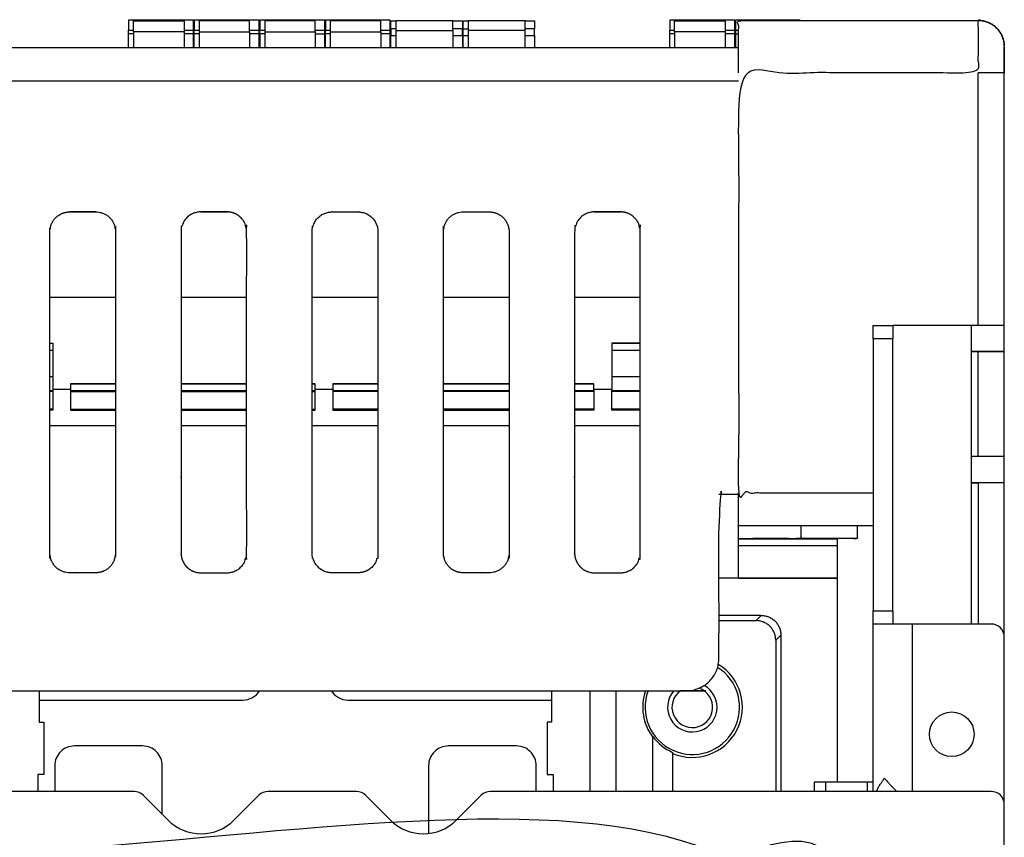
# Model space of a CAD drawing. Units: millimetres. Extents: x -708 to 1199, y -707 to 707.
# Drawn here: x 1049 to 1199, y 95 to 219 of the extents above; entities that cross this region are included whole.
import ezdxf

# ---------------------------------------------------------------- set-up
doc = ezdxf.new("R2010")
doc.units = ezdxf.units.MM

msp = doc.modelspace()

# ---------------------------------------------------------------- linework, layer by layer
for p, q in [((1093.61, 219.17), (1085.91, 219.17)), ((1125.61, 219.17), (1116.91, 219.17)), ((1075.06, 217.19), (1075.06, 217.75)), ((1085.06, 217.19), (1085.06, 217.75)), ((1085.16, 217.19), (1085.16, 217.75)), ((1093.61, 217.75), (1095.06, 217.75)), ((1105.06, 217.19), (1105.06, 217.75)), ((1105.16, 217.95), (1105.16, 216.95)), ((1105.91, 217.69), (1105.91, 215.05)), ((1114.61, 217.69), (1114.61, 215.05)), ((1116.16, 217.95), (1116.91, 217.95)), ((1125.61, 217.69), (1116.91, 217.69)), ((1157.56, 217.19), (1157.56, 217.75)), ((1157.66, 217.75), (1158.16, 217.75)), ((1065.16, 215.05), (1065.16, 217.19)), ((1073.61, 217.52), (1073.61, 215.05)), ((1075.16, 215.05), (1075.16, 217.19)), ((1075.91, 217.52), (1075.91, 215.05)), ((1085.91, 217.52), (1085.91, 215.05)), ((1093.61, 217.19), (1095.06, 217.19)), ((1095.16, 215.05), (1095.16, 217.19)), ((1095.91, 217.52), (1095.91, 215.05)), ((1116.06, 216.95), (1116.06, 215.05)), ((1116.16, 216.95), (1116.91, 216.95)), ((1127.06, 216.95), (1127.06, 215.05)), ((1147.66, 215.05), (1147.66, 217.19)), ((1156.11, 217.52), (1156.11, 215.05)), ((1157.66, 217.19), (1158.16, 217.19)), ((1158.16, 216.22), (1158.16, 216.25)), ((1158.16, 215.05), (798.16, 215.05)), ((1198.66, 99.72), (1198.66, 215.25)), ((1198.66, 215.24), (1198.66, 211.25)), ((1194.66, 172.76), (1194.66, 211.25)), ((798.16, 210.05), (1158.16, 210.05)), ((1096.16, 190.05), (1100.16, 190.05)), ((1063.16, 177.02), (1053.16, 177.02)), ((1063.16, 177.02), (1053.16, 177.02)), ((1083.16, 177.02), (1073.16, 177.02)), ((1083.16, 177.02), (1073.16, 177.02)), ((1103.16, 177.02), (1093.16, 177.02)), ((1103.16, 177.02), (1093.16, 177.02)), ((1123.16, 177.02), (1113.16, 177.02)), ((1123.16, 177.02), (1113.16, 177.02)), ((1143.16, 177.02), (1133.16, 177.02)), ((1143.16, 177.02), (1133.16, 177.02)), ((1053.16, 170.07), (1053.61, 170.07)), ((1138.81, 170.07), (1143.16, 170.07)), ((1181.66, 129.24), (1181.66, 170.72)), ((1053.16, 168.97), (1053.61, 168.97)), ((1138.81, 168.97), (1143.16, 168.97)), ((1053.16, 164.97), (1053.61, 164.97)), ((1056.31, 163.87), (1063.16, 163.87)), ((1073.16, 163.87), (1083.16, 163.87)), ((1083.16, 163.87), (1073.16, 163.87)), ((1093.16, 163.87), (1093.61, 163.87)), ((1096.31, 163.87), (1103.16, 163.87)), ((1113.16, 163.87), (1123.16, 163.87)), ((1123.16, 163.87), (1113.16, 163.87)), ((1133.16, 163.87), (1136.11, 163.87)), ((1138.81, 164.97), (1143.16, 164.97)), ((1053.16, 162.85), (1053.61, 162.85)), ((1053.61, 162.68), (1053.16, 162.68)), ((1056.31, 162.97), (1053.61, 162.97)), ((1056.31, 162.85), (1063.16, 162.85)), ((1056.31, 162.68), (1063.16, 162.68)), ((1073.16, 162.85), (1083.16, 162.85)), ((1073.16, 162.68), (1083.16, 162.68)), ((1093.16, 162.85), (1093.61, 162.85)), ((1093.16, 162.68), (1093.61, 162.68)), ((1096.31, 162.85), (1103.16, 162.85)), ((1103.16, 162.68), (1096.31, 162.68)), ((1113.16, 162.85), (1123.16, 162.85)), ((1123.16, 162.68), (1113.16, 162.68)), ((1133.16, 162.85), (1136.11, 162.85)), ((1136.11, 162.68), (1133.16, 162.68)), ((1138.81, 162.85), (1143.16, 162.85)), ((1143.16, 162.68), (1138.81, 162.68)), ((1053.61, 159.97), (1053.16, 159.97)), ((1056.31, 159.97), (1063.16, 159.97)), ((1073.16, 159.97), (1083.16, 159.97)), ((1073.16, 159.82), (1083.16, 159.82)), ((1093.16, 159.97), (1093.61, 159.97)), ((1103.16, 159.97), (1096.31, 159.97)), ((1123.16, 159.97), (1113.16, 159.97)), ((1113.16, 159.82), (1123.16, 159.82)), ((1136.11, 159.97), (1133.16, 159.97)), ((1143.16, 159.97), (1138.81, 159.97)), ((1063.16, 157.47), (1053.16, 157.47)), ((1063.16, 157.47), (1053.16, 157.47)), ((1083.16, 157.47), (1073.16, 157.47)), ((1083.16, 157.47), (1073.16, 157.47)), ((1103.16, 157.47), (1093.16, 157.47)), ((1103.16, 157.47), (1093.16, 157.47)), ((1123.16, 157.47), (1113.16, 157.47)), ((1123.16, 157.47), (1113.16, 157.47)), ((1143.16, 157.47), (1133.16, 157.47)), ((1143.16, 157.47), (1133.16, 157.47)), ((1197.66, 148.76), (1197.66, 148.75)), ((1158.16, 142.25), (1158.16, 147.25)), ((1155.16, 147.05), (1158.16, 147.05)), ((1158.16, 145.25), (1158.16, 145.27)), ((1176.24, 140.25), (1167.66, 140.25)), ((1167.66, 140.23), (1173.16, 140.23)), ((1173.16, 140.23), (1167.66, 140.23)), ((1158.16, 139.23), (1173.16, 139.23)), ((1173.16, 134.22), (1155.16, 134.22)), ((1158.16, 134.23), (1173.16, 134.23)), ((1155.16, 127.76), (1160.82, 127.76)), ((1178.66, 101.72), (1178.66, 127.24)), ((1184.66, 101.72), (1184.66, 127.24)), ((1163.82, 124.76), (1163.82, 101.72)), ((1164.6, 125.55), (1164.6, 101.72)), ((806.16, 117.05), (1150.16, 117.05)), ((1135.5, 117.05), (1135.5, 101.72)), ((1139.5, 101.72), (1139.5, 117.05)), ((1178.66, 103.12), (1177.79, 103.12))]:
    msp.add_line(p, q)
for points in [[(1073.61, 217.75), (1075.06, 217.75), (1075.06, 219.27), (1065.16, 219.27), (1065.16, 217.75), (1065.91, 217.75)], [(1083.61, 217.75), (1085.06, 217.75), (1085.06, 219.27), (1075.16, 219.27), (1075.16, 217.75), (1075.91, 217.75)], [(1095.06, 215.05), (1095.06, 219.27), (1085.16, 219.27), (1085.16, 217.75), (1085.91, 217.75)], [(1103.61, 217.75), (1105.06, 217.75), (1105.06, 219.27), (1095.16, 219.27), (1095.16, 217.75), (1095.91, 217.75)], [(1156.11, 217.75), (1157.56, 217.75), (1157.56, 219.27), (1147.66, 219.27), (1147.66, 217.75), (1148.41, 217.75)], [(1167.56, 219.25), (1167.56, 219.27), (1157.66, 219.27), (1157.66, 217.75), (1157.66, 217.19), (1157.66, 215.05)], [(1065.91, 217.19), (1065.16, 217.19), (1065.16, 217.75)], [(1075.91, 217.19), (1075.16, 217.19), (1075.16, 217.75)], [(1095.91, 217.19), (1095.16, 217.19), (1095.16, 217.75)], [(1114.61, 216.95), (1116.06, 216.95), (1116.06, 217.95), (1114.61, 217.95)], [(1125.61, 216.95), (1127.06, 216.95), (1127.06, 217.95), (1125.61, 217.95)], [(1148.41, 217.19), (1147.66, 217.19), (1147.66, 217.75)], [(1075.06, 215.05), (1075.06, 217.19), (1073.61, 217.19)], [(1085.06, 215.05), (1085.06, 217.19), (1083.61, 217.19)], [(1085.91, 217.19), (1085.16, 217.19), (1085.16, 215.05)], [(1105.06, 215.05), (1105.06, 217.19), (1103.61, 217.19)], [(1157.56, 215.05), (1157.56, 217.19), (1156.11, 217.19)], [(1178.66, 170.72), (1178.66, 172.72), (1181.66, 172.72)], [(1143.16, 170.07), (1138.81, 170.07), (1138.81, 162.97)], [(1194.66, 152.76), (1194.66, 168.75), (1193.66, 168.75)], [(1136.11, 162.97), (1136.11, 163.87), (1133.16, 163.87)], [(1093.16, 159.82), (1093.61, 159.82), (1093.61, 162.97)], [(1143.16, 159.82), (1138.81, 159.82), (1138.81, 162.97), (1136.11, 162.97), (1136.11, 159.82), (1133.16, 159.82)], [(1173.16, 134.22), (1158.16, 134.22), (1158.16, 134.23), (1158.16, 139.23), (1158.16, 142.25), (1178.66, 142.25)], [(1158.16, 142.25), (1158.16, 142.25), (1178.66, 142.25)], [(1129.65, 117.05), (1129.65, 112.3), (1128.95, 112.3), (1128.95, 104.3), (1129.9, 104.3), (1129.9, 101.72)], [(1177.79, 101.72), (1177.79, 103.12), (1171.42, 103.12), (1171.42, 101.72)]]:
    msp.add_lwpolyline(points)
at = {"extrusion": (0, 0, -1)}
for points in [[(-1065.91, 217.52), (-1065.91, 219.17), (-1073.61, 219.17), (-1073.61, 217.52), (-1065.91, 217.52), (-1065.91, 215.05)], [(-1083.61, 217.52), (-1083.61, 219.17), (-1075.91, 219.17), (-1075.91, 217.52), (-1083.61, 217.52), (-1083.61, 215.05)], [(-1093.61, 217.52), (-1093.61, 219.17), (-1085.91, 219.17), (-1085.91, 217.52), (-1093.61, 217.52), (-1093.61, 215.05)], [(-1103.61, 217.52), (-1103.61, 219.17), (-1095.91, 219.17), (-1095.91, 217.52), (-1103.61, 217.52), (-1103.61, 215.05)], [(-1105.91, 217.95), (-1105.16, 217.95), (-1105.16, 219.17), (-1105.91, 219.17)], [(-1114.61, 219.17), (-1116.06, 219.17), (-1116.06, 217.95)], [(-1116.16, 215.05), (-1116.16, 216.95), (-1116.16, 217.95), (-1116.16, 219.17), (-1116.91, 219.17)], [(-1125.61, 215.05), (-1125.61, 217.69), (-1125.61, 219.17), (-1116.91, 219.17), (-1116.91, 217.69), (-1116.91, 215.05)], [(-1125.61, 219.17), (-1127.06, 219.17), (-1127.06, 217.95)], [(-1148.41, 217.52), (-1148.41, 219.17), (-1156.11, 219.17), (-1156.11, 217.52), (-1148.41, 217.52), (-1148.41, 215.05)], [(-1105.16, 215.05), (-1105.16, 216.95), (-1105.91, 216.95)], [(-1060.16, 190.05), (-1060.16, 190.05), (-1056.16, 190.05), (-1056.16, 190.05)], [(-1116.16, 190.05), (-1116.16, 190.05), (-1120.16, 190.05), (-1120.16, 190.05)], [(-1193.66, 127.24), (-1193.66, 172.76), (-1181.66, 172.76), (-1181.66, 172.19), (-1181.66, 170.72), (-1178.66, 170.72), (-1178.66, 129.24), (-1181.66, 129.24), (-1181.66, 127.24)], [(-1053.16, 170.07), (-1053.61, 170.07), (-1053.61, 162.97), (-1053.61, 159.82), (-1053.16, 159.82)], [(-1063.16, 163.87), (-1056.31, 163.87), (-1056.31, 162.97), (-1056.31, 159.82), (-1063.16, 159.82)], [(-1103.16, 163.87), (-1096.31, 163.87), (-1096.31, 162.97), (-1093.61, 162.97), (-1093.61, 163.87), (-1093.16, 163.87)], [(-1096.31, 162.97), (-1096.31, 159.82), (-1103.16, 159.82)], [(-1193.66, 148.75), (-1194.66, 148.75), (-1194.66, 127.24)], [(-1051.55, 117.05), (-1051.55, 112.3), (-1052.25, 112.3), (-1052.25, 104.3), (-1051.3, 104.3), (-1051.3, 101.72)], [(-1171.42, 103.12), (-1169.66, 103.12), (-1169.66, 101.72)]]:
    msp.add_lwpolyline(points, dxfattribs=at)
msp.add_lwpolyline([(-1114.61, 219.17), (-1105.91, 219.17), (-1105.91, 217.69), (-1114.61, 217.69)], close=True, dxfattribs=at)
for points in [[(1198.66, 125.24, 0.414214), (1196.66, 127.24), (1178.66, 127.24), (1178.66, 129.24)], [(1051.55, 115.65), (1082.6, 115.65, 0.258321), (1085.14, 117.05)], [(1096.06, 117.05, 0.258321), (1098.6, 115.65), (1129.65, 115.65)], [(1145.1, 101.72), (1145.1, 109.95), (1145.1, 110.07, 0.13003), (1148.1, 107.68), (1148.1, 107.52), (1148.1, 101.72)], [(1070.3, 98.23), (1070.3, 105.65, 0.414214), (1067.3, 108.65), (1056.9, 108.65, 0.414214), (1053.9, 105.65), (1053.9, 101.72)], [(1127.3, 101.72), (1127.3, 105.65, 0.414214), (1124.3, 108.65), (1113.9, 108.65, 0.414214), (1110.9, 105.65), (1110.9, 95.26)], [(1198.66, -210.28), (1198.66, 99.72, 0.414214), (1196.66, 101.72), (1120.34, 101.72, 0.198912), (1118.93, 101.13), (1115.06, 97.27, -0.414214), (1105.16, 97.27), (1101.3, 101.13, 0.198912), (1099.89, 101.72), (1086.44, 101.72, 0.198912), (1085.03, 101.13), (1081.16, 97.27, -0.414214), (1071.26, 97.27), (1067.4, 101.13, 0.198912), (1065.99, 101.72), (1005.34, 101.72, 0.198912)]]:
    msp.add_lwpolyline(points, format="xyb")
msp.add_circle((1190.66, 110.44), 3.4)
for radius, start, end in [(7.2, 159.6224, 57.6354), (7.64, 246.8676, 58.7227), (3.77, 138.3778, 61.603), (3.1, 126.0168, 70.2746), (7.56, 160.6268, 217.4505)]:
    msp.add_arc((1151.1, 114.55), radius, start, end)
for centre, major_axis, start_param, end_param in [((1194.66, 211.25), (-4, 0), 3.141593, 4.712389), ((1193.66, 172.76), (-5, 0), 3.141593, 4.712389), ((1193.66, 168.76), (-5, 0), 3.141593, 4.712389), ((1194.66, 168.75), (-4, 0), 3.141593, 4.712389), ((1193.66, 152.76), (-5, 0), 3.141593, 4.712389), ((1193.66, 148.76), (5, 0), 0, 1.570796), ((1194.66, 148.75), (-4, 0), 3.141593, 4.712389), ((1167.66, 140.23), (-9.5, 0), 0, 1.570796)]:
    msp.add_ellipse(centre, major_axis=major_axis, ratio=0.000168, start_param=start_param, end_param=end_param)
for centre in [(1167.66, 140.24), (1167.66, 140.23)]:
    msp.add_ellipse(centre, major_axis=(5.5, 0), ratio=0.000168)
for points, weights, knots in [([(1158.16, 211.25), (1158.16, 213.92), (1158.16, 216.59), (1158.16, 219.25), (1170.33, 219.25), (1182.5, 219.25), (1194.66, 219.25), (1197.01, 219.25), (1198.66, 217.6), (1198.66, 215.25), (1198.66, 217.6), (1197.01, 219.25), (1194.66, 219.25), (1194.66, 216.59), (1194.66, 213.92), (1194.66, 211.25), (1182.5, 211.25), (1170.33, 211.25), (1158.16, 211.25), (1158.16, 189.92), (1158.16, 168.59), (1158.16, 147.25), (1165, 147.25), (1171.83, 147.25), (1178.66, 147.25)], [1, 1, 1, 1, 1, 1, 1, 0.804737854125, 0.804737854125, 1, 0.804737854124, 0.804737854124, 1, 1, 1, 1, 1, 1, 1, 1, 1, 1, 1, 1, 1], [0, 0, 0, 0, 1, 1, 1, 2, 2, 2, 3.570796, 3.570796, 3.570796, 5.141593, 5.141593, 5.141593, 6.141593, 6.141593, 6.141593, 7.141593, 7.141593, 7.141593, 8.141593, 8.141593, 8.141593, 9.141593, 9.141593, 9.141593, 9.141593]), ([(1060.16, 135.05), (1061.92, 135.05), (1063.16, 136.3), (1063.16, 138.05), (1063.16, 154.39), (1063.16, 170.72), (1063.16, 187.05), (1063.16, 188.81), (1061.92, 190.05), (1060.16, 190.05), (1058.83, 190.05), (1057.5, 190.05), (1056.16, 190.05), (1054.41, 190.05), (1053.16, 188.81), (1053.16, 187.05), (1053.16, 170.72), (1053.16, 154.39), (1053.16, 138.05), (1053.16, 136.3), (1054.41, 135.05), (1056.16, 135.05), (1057.5, 135.05), (1058.83, 135.05), (1060.16, 135.05)], [1, 0.804737854124, 0.804737854124, 1, 1, 1, 1, 0.804737854124, 0.804737854124, 1, 1, 1, 1, 0.804737854124, 0.804737854124, 1, 1, 1, 1, 0.804737854124, 0.804737854124, 1, 1, 1, 1], [0, 0, 0, 0, 1.570796, 1.570796, 1.570796, 2.570796, 2.570796, 2.570796, 4.141593, 4.141593, 4.141593, 5.141593, 5.141593, 5.141593, 6.712389, 6.712389, 6.712389, 7.712389, 7.712389, 7.712389, 9.283185, 9.283185, 9.283185, 10.283185, 10.283185, 10.283185, 10.283185]), ([(1076.16, 190.05), (1076.16, 190.05), (1076.16, 190.05), (1076.16, 190.05), (1077.5, 190.05), (1078.83, 190.05), (1080.16, 190.05), (1080.16, 190.05), (1080.16, 190.05), (1080.16, 190.05), (1078.83, 190.05), (1077.5, 190.05), (1076.16, 190.05), (1074.41, 190.05), (1073.16, 188.81), (1073.16, 187.05), (1073.16, 170.72), (1073.16, 154.39), (1073.16, 138.05), (1073.16, 136.3), (1074.41, 135.05), (1076.16, 135.05), (1077.5, 135.05), (1078.83, 135.05), (1080.16, 135.05), (1081.92, 135.05), (1083.16, 136.3), (1083.16, 138.05), (1083.16, 154.39), (1083.16, 170.72), (1083.16, 187.05), (1083.16, 188.81), (1081.92, 190.05), (1080.16, 190.05)], [1, 1, 1, 1, 1, 1, 1, 1, 1, 1, 1, 1, 1, 0.804737854124, 0.804737854124, 1, 1, 1, 1, 0.804737854124, 0.804737854124, 1, 1, 1, 1, 0.804737854124, 0.804737854124, 1, 1, 1, 1, 0.804737854124, 0.804737854124, 1], [0, 0, 0, 0, 1, 1, 1, 2, 2, 2, 3, 3, 3, 4, 4, 4, 5.570796, 5.570796, 5.570796, 6.570796, 6.570796, 6.570796, 8.141593, 8.141593, 8.141593, 9.141593, 9.141593, 9.141593, 10.712389, 10.712389, 10.712389, 11.712389, 11.712389, 11.712389, 13.283185, 13.283185, 13.283185, 13.283185]), ([(1100.16, 135.05), (1101.92, 135.05), (1103.16, 136.3), (1103.16, 138.05), (1103.16, 154.39), (1103.16, 170.72), (1103.16, 187.05), (1103.16, 188.81), (1101.92, 190.05), (1100.16, 190.05), (1100.16, 190.05), (1100.16, 190.05), (1100.16, 190.05), (1098.83, 190.05), (1097.5, 190.05), (1096.16, 190.05), (1096.16, 190.05), (1096.16, 190.05), (1096.16, 190.05), (1094.41, 190.05), (1093.16, 188.81), (1093.16, 187.05), (1093.16, 170.72), (1093.16, 154.39), (1093.16, 138.05), (1093.16, 136.3), (1094.41, 135.05), (1096.16, 135.05), (1097.5, 135.05), (1098.83, 135.05), (1100.16, 135.05)], [1, 0.804737854124, 0.804737854124, 1, 1, 1, 1, 0.804737854124, 0.804737854124, 1, 1, 1, 1, 1, 1, 1, 1, 1, 1, 0.804737854124, 0.804737854124, 1, 1, 1, 1, 0.804737854124, 0.804737854124, 1, 1, 1, 1], [0, 0, 0, 0, 1.570796, 1.570796, 1.570796, 2.570796, 2.570796, 2.570796, 4.141593, 4.141593, 4.141593, 5.141593, 5.141593, 5.141593, 6.141593, 6.141593, 6.141593, 7.141593, 7.141593, 7.141593, 8.712389, 8.712389, 8.712389, 9.712389, 9.712389, 9.712389, 11.283185, 11.283185, 11.283185, 12.283185, 12.283185, 12.283185, 12.283185]), ([(1116.16, 135.05), (1117.5, 135.05), (1118.83, 135.05), (1120.16, 135.05), (1121.92, 135.05), (1123.16, 136.3), (1123.16, 138.05), (1123.16, 154.39), (1123.16, 170.72), (1123.16, 187.05), (1123.16, 188.81), (1121.92, 190.05), (1120.16, 190.05), (1118.83, 190.05), (1117.5, 190.05), (1116.16, 190.05), (1114.41, 190.05), (1113.16, 188.81), (1113.16, 187.05), (1113.16, 170.72), (1113.16, 154.39), (1113.16, 138.05), (1113.16, 136.3), (1114.41, 135.05), (1116.16, 135.05)], [1, 1, 1, 1, 0.804737854124, 0.804737854124, 1, 1, 1, 1, 0.804737854124, 0.804737854124, 1, 1, 1, 1, 0.804737854124, 0.804737854124, 1, 1, 1, 1, 0.804737854124, 0.804737854124, 1], [0, 0, 0, 0, 1, 1, 1, 2.570796, 2.570796, 2.570796, 3.570796, 3.570796, 3.570796, 5.141593, 5.141593, 5.141593, 6.141593, 6.141593, 6.141593, 7.712389, 7.712389, 7.712389, 8.712389, 8.712389, 8.712389, 10.283185, 10.283185, 10.283185, 10.283185]), ([(1136.16, 190.05), (1136.16, 190.05), (1136.16, 190.05), (1136.16, 190.05), (1137.5, 190.05), (1138.83, 190.05), (1140.16, 190.05), (1140.16, 190.05), (1140.16, 190.05), (1140.16, 190.05), (1138.83, 190.05), (1137.5, 190.05), (1136.16, 190.05), (1134.41, 190.05), (1133.16, 188.81), (1133.16, 187.05), (1133.16, 170.72), (1133.16, 154.39), (1133.16, 138.05), (1133.16, 136.3), (1134.41, 135.05), (1136.16, 135.05), (1137.5, 135.05), (1138.83, 135.05), (1140.16, 135.05), (1141.92, 135.05), (1143.16, 136.3), (1143.16, 138.05), (1143.16, 154.39), (1143.16, 170.72), (1143.16, 187.05), (1143.16, 188.81), (1141.92, 190.05), (1140.16, 190.05)], [1, 1, 1, 1, 1, 1, 1, 1, 1, 1, 1, 1, 1, 0.804737854124, 0.804737854124, 1, 1, 1, 1, 0.804737854124, 0.804737854124, 1, 1, 1, 1, 0.804737854124, 0.804737854124, 1, 1, 1, 1, 0.804737854124, 0.804737854124, 1], [0, 0, 0, 0, 1, 1, 1, 2, 2, 2, 3, 3, 3, 4, 4, 4, 5.570796, 5.570796, 5.570796, 6.570796, 6.570796, 6.570796, 8.141593, 8.141593, 8.141593, 9.141593, 9.141593, 9.141593, 10.712389, 10.712389, 10.712389, 11.712389, 11.712389, 11.712389, 13.283185, 13.283185, 13.283185, 13.283185]), ([(798.16, 147.05), (799.16, 147.05), (800.16, 147.05), (801.16, 147.05), (801.16, 138.72), (801.16, 130.39), (801.16, 122.05), (801.16, 119.12), (803.23, 117.05), (806.16, 117.05), (806.16, 117.05), (806.16, 117.05), (806.16, 117.05), (920.83, 117.05), (1035.5, 117.05), (1150.16, 117.05), (1150.16, 117.05), (1150.16, 117.05), (1150.16, 117.05), (1153.09, 117.05), (1155.16, 119.12), (1155.16, 122.05), (1155.16, 130.39), (1155.16, 138.72), (1155.16, 147.05), (1156.16, 147.05), (1157.16, 147.05), (1158.16, 147.05)], [1, 1, 1, 1, 1, 1, 1, 0.804737854124, 0.804737854124, 1, 1, 1, 1, 1, 1, 1, 1, 1, 1, 0.804737854124, 0.804737854124, 1, 1, 1, 1, 1, 1, 1], [0, 0, 0, 0, 1, 1, 1, 2, 2, 2, 3.570796, 3.570796, 3.570796, 4.570796, 4.570796, 4.570796, 5.570796, 5.570796, 5.570796, 6.570796, 6.570796, 6.570796, 8.141593, 8.141593, 8.141593, 9.141593, 9.141593, 9.141593, 10.141593, 10.141593, 10.141593, 10.141593]), ([(1167.66, 142.25), (1167.66, 141.58), (1167.66, 140.91), (1167.66, 140.25), (1162.1, 140.25), (1158.16, 140.25), (1158.16, 140.24), (1158.16, 140.24), (1162.1, 140.24), (1167.66, 140.24)], [1, 1, 1, 1, 0.804737854124, 0.804737854124, 1, 0.804737854124, 0.804737854124, 1], [0, 0, 0, 0, 1, 1, 1, 2.570796, 2.570796, 2.570796, 4.141593, 4.141593, 4.141593, 4.141593]), ([(1176.24, 142.25), (1176.24, 141.58), (1176.24, 140.91), (1176.24, 140.25), (1174.23, 140.25), (1173.16, 140.25), (1173.16, 140.25), (1173.16, 127.87), (1173.16, 115.5), (1173.16, 103.12)], [1, 1, 1, 0.86139822899, 0.833571876978, 0.879772467315, 1, 1, 1, 1], [0.60362, 0.60362, 0.60362, 0.60362, 1.60362, 1.60362, 1.60362, 2.570796, 2.570796, 2.570796, 3.570796, 3.570796, 3.570796, 3.570796]), ([(1173.16, 140.24), (1171.33, 140.24), (1169.5, 140.24), (1167.66, 140.24), (1167.66, 140.24), (1167.66, 140.23), (1167.66, 140.23), (1162.1, 140.23), (1158.16, 140.23), (1158.16, 140.23)], [1, 1, 1, 1, 1, 1, 1, 0.804737854124, 0.804737854124, 1], [0, 0, 0, 0, 1, 1, 1, 2, 2, 2, 3.570796, 3.570796, 3.570796, 3.570796]), ([(1161.6, 128.55), (1163.36, 128.55), (1164.6, 127.3), (1164.6, 125.55), (1164.34, 125.28), (1164.08, 125.02), (1163.82, 124.76), (1163.82, 126.52), (1162.57, 127.76), (1160.82, 127.76), (1161.08, 128.02), (1161.34, 128.28), (1161.6, 128.55), (1159.46, 128.55), (1157.31, 128.55), (1155.16, 128.55)], [1, 0.804809640377, 0.804809640377, 1, 1, 1, 1, 0.804809640383, 0.804809640383, 1, 1, 1, 1, 1, 1, 1], [0, 0, 0, 0, 1, 1, 1, 2, 2, 2, 3, 3, 3, 4, 4, 4, 5, 5, 5, 5]), ([(814.58, -76.26), (814.91, -76.26), (815.25, -76.26), (815.58, -76.26), (815.58, -76.21), (815.58, -76.11), (815.6, -75.97), (815.63, -75.8), (815.68, -75.61), (815.77, -75.4), (815.87, -75.22), (815.98, -75.06), (816.1, -74.91), (816.24, -74.77), (816.41, -74.63), (816.6, -74.51), (816.83, -74.4), (817.06, -74.32), (817.27, -74.28), (817.44, -74.26), (817.54, -74.26), (817.58, -74.26), (817.58, -74.26), (817.58, -74.26), (817.58, -74.26), (817.58, -74.25), (817.58, -74.25), (817.58, -74.24), (817.58, -74.23), (817.58, -74.22), (817.58, -74.21), (817.58, -74.2), (817.58, -74.18), (817.58, -74.17), (817.58, -74.13), (817.58, -74.08), (817.58, -74.02), (817.58, -73.94), (817.58, -73.87), (817.58, -73.81), (817.58, -73.76), (817.58, -73.71), (817.58, -73.66), (817.58, -73.61), (817.58, -73.57), (817.58, -73.54), (817.58, -73.52), (817.58, -73.49), (817.58, -73.47), (817.58, -73.44), (817.58, -73.42), (817.58, -73.4), (817.58, -73.37), (817.58, -73.35), (817.58, -73.31), (817.58, -73.28), (817.58, -73.26), (817.45, -73.26), (817.31, -73.27), (817.08, -73.3), (816.99, -73.32), (816.78, -73.37), (816.66, -73.4), (816.43, -73.49), (816.31, -73.54), (816.09, -73.66), (815.98, -73.72), (815.77, -73.86), (815.68, -73.94), (815.5, -74.1), (815.41, -74.19), (815.25, -74.37), (815.17, -74.47), (815.03, -74.67), (814.97, -74.78), (814.86, -74.99), (814.81, -75.11), (814.72, -75.34), (814.68, -75.46), (814.63, -75.7), (814.61, -75.82), (814.59, -76.03), (814.58, -76.12), (814.58, -76.22), (814.58, -76.24), (814.58, -76.26), (814.58, -76.26), (814.58, -76.26), (814.58, -115.85), (814.58, -155.43), (814.58, -195.02), (814.91, -195.02), (815.25, -195.02), (815.58, -195.02), (815.58, -195.2), (815.58, -195.37), (815.58, -195.68), (815.58, -195.81), (815.58, -196.1), (815.58, -196.25), (815.59, -196.56), (815.59, -196.71), (815.59, -197.01), (815.59, -197.15), (815.59, -197.43), (815.6, -197.56), (815.6, -197.8), (815.6, -197.92), (815.61, -198.14), (815.61, -198.24), (815.61, -198.43), (815.62, -198.51), (815.62, -198.66), (815.62, -198.73), (815.63, -198.83), (815.63, -198.87), (815.64, -198.92), (815.64, -198.93), (815.64, -198.94), (815.64, -198.94), (815.64, -198.96), (815.63, -199), (815.63, -199.03), (815.63, -199.08), (815.62, -199.13), (815.61, -199.18), (815.59, -199.21), (815.58, -199.25), (815.57, -199.28), (815.56, -199.31), (815.54, -199.35), (815.51, -199.42), (815.46, -199.5), (815.39, -199.58), (815.31, -199.66), (815.24, -199.72), (815.18, -199.76), (815.13, -199.79), (815.08, -199.81), (815.03, -199.84), (814.98, -199.85), (814.94, -199.87), (814.91, -199.88), (814.89, -199.88), (814.86, -199.89), (814.84, -199.89), (814.82, -199.9), (814.79, -199.9), (814.77, -199.91), (814.75, -199.91), (814.72, -199.91), (814.7, -199.91), (814.68, -199.91), (814.66, -199.91), (814.64, -199.91), (814.64, -199.91), (814.73, -201.02), (814.82, -202.13), (814.92, -203.23), (802.51, -203.23), (790.1, -203.23), (777.7, -203.23), (777.7, -104.6), (777.7, -5.97), (777.7, 92.66), (777.69, 92.68), (777.68, 92.7), (777.66, 92.72), (911.33, 92.72), (1045, 92.72), (1178.66, 92.72), (1178.66, -5.95), (1178.66, -104.62), (1178.66, -203.28), (1178.65, -203.27), (1178.64, -203.25), (1178.63, -203.23), (1173.72, -202.13), (1168.81, -201.02), (1163.9, -199.91), (1162.58, -199.62), (1161.5, -198.75), (1160.83, -197.48), (1160.79, -197.4), (1160.71, -197.24), (1160.58, -197.01), (1160.42, -196.74), (1160.23, -196.41), (1159.99, -196.03), (1159.75, -195.64), (1159.54, -195.3), (1159.41, -195.1), (1159.36, -195.02)], [1, 1, 1, 1, 1, 1, 1, 1, 1, 1, 1, 1, 1, 1, 1, 1, 1, 1, 1, 1, 1, 1, 1, 1, 1, 1, 1, 1, 1, 1, 1, 1, 1, 1, 1, 1, 1, 1, 1, 1, 1, 1, 1, 1, 1, 1, 1, 1, 1, 1, 1, 1, 1, 1, 1, 1, 1, 1, 1, 1, 1, 1, 1, 1, 1, 1, 1, 1, 1, 1, 1, 1, 1, 1, 1, 1, 1, 1, 1, 1, 1, 1, 1, 1, 1, 1, 1, 1, 1, 1, 1, 1, 1, 1, 1, 1, 1, 1, 1, 1, 1, 1, 1, 1, 1, 1, 1, 1, 1, 1, 1, 1, 1, 1, 1, 1, 1, 1, 1, 1, 1, 1, 1, 1, 1, 1, 1, 1, 1, 1, 1, 1, 1, 1, 1, 1, 1, 1, 1, 1, 1, 1, 1, 1, 1, 1, 1, 1, 1, 1, 1, 1, 1, 1, 1, 1, 1, 1, 1, 1, 1, 1, 1, 1, 1, 1, 1, 1, 1, 1, 1, 1, 1, 1, 1, 1, 1, 1, 1, 1, 0.940345274968, 0.940345274968, 1, 1, 1, 1, 1, 1, 1, 1, 1, 1, 1], [0, 0, 0, 0, 1, 1, 1, 1.046293, 1.093012, 1.140136, 1.205191, 1.280365, 1.353111, 1.405925, 1.467621, 1.5333, 1.602959, 1.672466, 1.751242, 1.839365, 1.906195, 1.959769, 2, 2, 2, 2.019984, 2.041953, 2.065962, 2.100766, 2.135535, 2.170186, 2.193844, 2.215263, 2.234381, 2.253448, 2.282794, 2.326333, 2.387863, 2.456673, 2.52473, 2.584175, 2.627462, 2.658754, 2.689688, 2.7281, 2.764339, 2.790791, 2.807498, 2.824115, 2.840541, 2.856854, 2.873012, 2.889124, 2.905134, 2.921086, 2.936941, 2.952762, 3, 3, 3, 3.084196, 3.084196, 3.147587, 3.147587, 3.22398, 3.22398, 3.305717, 3.305717, 3.386197, 3.386197, 3.462949, 3.462949, 3.541186, 3.541186, 3.619104, 3.619104, 3.696656, 3.696656, 3.776646, 3.776646, 3.857065, 3.857065, 3.934613, 3.934613, 3.989008, 3.989008, 3.999616, 3.999616, 4, 4, 4, 5, 5, 5, 6, 6, 6, 6.096331, 6.096331, 6.169868, 6.169868, 6.258334, 6.258334, 6.351264, 6.351264, 6.441663, 6.441663, 6.53314, 6.53314, 6.624643, 6.624643, 6.71457, 6.71457, 6.807199, 6.807199, 6.898341, 6.898341, 6.976954, 6.976954, 7, 7, 7, 7.020041, 7.042088, 7.066196, 7.101189, 7.136179, 7.171081, 7.194953, 7.21659, 7.235939, 7.255248, 7.285018, 7.329212, 7.391669, 7.461439, 7.530309, 7.590284, 7.633805, 7.66514, 7.695943, 7.734078, 7.769964, 7.796066, 7.812472, 7.828775, 7.844851, 7.860792, 7.876552, 7.89226, 7.907852, 7.923375, 7.938789, 7.954167, 7.96947, 7.984734, 8, 8, 8, 9, 9, 9, 10, 10, 10, 11, 11, 11, 12, 12, 12, 13, 13, 13, 14, 14, 14, 15, 15, 15, 16, 16, 16, 17, 17, 17, 17.098482, 17.197205, 17.29617, 17.429068, 17.596113, 17.763872, 17.898651, 18, 18, 18, 18]), ([(1045.91, -202.21), (1045.91, -202.81), (1045.5, -203.23), (1044.92, -203.23), (1077.08, -203.23), (1109.25, -203.23), (1141.41, -203.23), (1153.82, -203.23), (1166.22, -203.23), (1178.63, -203.23), (1178.63, -104.6), (1178.63, -5.97), (1178.63, 92.66), (1166.22, 92.66), (1153.82, 92.66), (1141.41, 92.66), (1109.25, 92.66), (1077.08, 92.66), (1044.92, 92.66), (1038.75, 92.66), (1032.58, 92.66), (1026.41, 92.66), (994.25, 92.66), (962.08, 92.66), (929.92, 92.66), (930.5, 92.66), (930.91, 92.24), (930.91, 91.65), (930.82, 90.55), (930.73, 89.46), (930.64, 88.37), (930.64, 88.38), (930.64, 88.4), (930.63, 88.43), (930.63, 88.47), (930.63, 88.51), (930.62, 88.56), (930.61, 88.61), (930.59, 88.65), (930.58, 88.68), (930.57, 88.71), (930.56, 88.74), (930.54, 88.79), (930.51, 88.85), (930.46, 88.93), (930.39, 89.02), (930.31, 89.09), (930.24, 89.15), (930.18, 89.19), (930.13, 89.22), (930.08, 89.25), (930.03, 89.27), (929.98, 89.29), (929.94, 89.3), (929.91, 89.31), (929.89, 89.32), (929.86, 89.32), (929.84, 89.33), (929.82, 89.33), (929.79, 89.34), (929.77, 89.34), (929.75, 89.34), (929.72, 89.34), (929.7, 89.35), (929.68, 89.35), (929.66, 89.35), (929.64, 89.35), (929.64, 89.35), (929.73, 90.45), (929.82, 91.56), (929.92, 92.66), (923.75, 92.66), (917.58, 92.66), (911.41, 92.66), (911.5, 91.56), (911.6, 90.45), (911.69, 89.35), (913.87, 89.35), (916.05, 89.35), (918.23, 89.35), (918.27, 89.73), (918.3, 90.11), (918.33, 90.49), (918.33, 49.42), (918.33, 8.34), (918.33, -32.74), (918.28, -32.24), (918.23, -31.74), (918.18, -31.23), (918.18, -31.23), (918.18, -31.23), (918.18, -31.22), (918.18, -31.22), (918.17, -31.21), (918.17, -31.21), (918.16, -31.2), (918.16, -31.2), (918.15, -31.2), (918.14, -31.19), (918.14, -31.19), (918.13, -31.18), (918.12, -31.18), (918.11, -31.18), (918.1, -31.17), (918.09, -31.17), (918.08, -31.17), (918.07, -31.17), (918.06, -31.16), (918.05, -31.16), (918.04, -31.16), (918.02, -31.16), (918.01, -31.15), (918, -31.15), (917.98, -31.15), (917.96, -31.15), (917.94, -31.15), (917.93, -31.15), (917.92, -31.15), (917.91, -31.15), (917.89, -31.15), (917.87, -31.15), (917.85, -31.15), (917.83, -31.15), (917.81, -31.16), (917.79, -31.16), (917.77, -31.16), (917.75, -31.16), (917.73, -31.17), (917.71, -31.17), (917.69, -31.18), (917.67, -31.18), (917.65, -31.19), (917.62, -31.19), (917.6, -31.2), (917.58, -31.2), (917.56, -31.21), (917.54, -31.22), (917.52, -31.23), (917.5, -31.24), (917.47, -31.24), (917.45, -31.25), (917.43, -31.26), (917.41, -31.27), (917.39, -31.29), (917.36, -31.3), (917.32, -31.32), (917.28, -31.34), (917.25, -31.36), (917.22, -31.38), (917.2, -31.4), (917.18, -31.41), (916.69, -31.77), (916.41, -32.32), (916.41, -32.93), (916.41, -37.31), (916.41, -41.69), (916.41, -46.06), (916.55, -46.2), (916.69, -46.34), (916.83, -46.48), (911.04, -46.48), (905.25, -46.48), (899.46, -46.48)], [1, 0.805571300885, 0.805571300885, 1, 1, 1, 1, 1, 1, 1, 1, 1, 1, 1, 1, 1, 1, 1, 1, 1, 1, 1, 1, 1, 1, 0.805571300965, 0.805571300965, 1, 1, 1, 1, 1, 1, 1, 1, 1, 1, 1, 1, 1, 1, 1, 1, 1, 1, 1, 1, 1, 1, 1, 1, 1, 1, 1, 1, 1, 1, 1, 1, 1, 1, 1, 1, 1, 1, 1, 1, 1, 1, 1, 1, 1, 1, 1, 1, 1, 1, 1, 1, 1, 1, 1, 1, 1, 1, 1, 1, 1, 1, 1, 1, 1, 1, 1, 1, 1, 1, 1, 1, 1, 1, 1, 1, 1, 1, 1, 1, 1, 1, 1, 1, 1, 1, 1, 1, 1, 1, 1, 1, 1, 1, 1, 1, 1, 1, 1, 1, 1, 1, 1, 1, 1, 1, 1, 1, 1, 1, 1, 1, 1, 1, 1, 1, 1, 1, 1, 1, 1, 1, 1, 1, 0.926873546992, 0.926873546992, 1, 1, 1, 1, 1, 1, 1, 1, 1, 1], [0, 0, 0, 0, 1, 1, 1, 2, 2, 2, 3, 3, 3, 4, 4, 4, 5, 5, 5, 6, 6, 6, 7, 7, 7, 8, 8, 8, 9, 9, 9, 10, 10, 10, 10.020042, 10.042089, 10.066197, 10.10119, 10.136181, 10.171083, 10.194956, 10.216593, 10.235943, 10.255252, 10.285022, 10.329217, 10.391675, 10.461446, 10.530317, 10.590294, 10.633815, 10.665151, 10.695954, 10.734089, 10.769975, 10.796077, 10.812483, 10.828785, 10.84486, 10.860801, 10.87656, 10.892268, 10.907858, 10.923381, 10.938794, 10.95417, 10.969472, 10.984736, 11, 11, 11, 12, 12, 12, 13, 13, 13, 14, 14, 14, 15, 15, 15, 16, 16, 16, 17, 17, 17, 18, 18, 18, 18.017015, 18.034125, 18.051247, 18.068207, 18.085035, 18.10157, 18.117924, 18.134004, 18.149991, 18.165653, 18.181097, 18.196238, 18.211295, 18.226124, 18.240813, 18.255348, 18.269853, 18.284337, 18.298848, 18.31335, 18.327834, 18.342219, 18.356514, 18.375521, 18.394567, 18.413592, 18.427888, 18.436581, 18.44224, 18.45679, 18.471479, 18.491409, 18.511608, 18.532064, 18.547675, 18.563324, 18.579076, 18.594877, 18.610717, 18.626547, 18.642362, 18.658177, 18.674004, 18.689847, 18.705731, 18.721645, 18.73761, 18.753595, 18.769652, 18.785761, 18.80195, 18.818158, 18.834438, 18.850768, 18.867175, 18.900067, 18.933202, 18.949904, 18.966671, 19, 19, 19, 20, 20, 20, 21, 21, 21, 22, 22, 22, 23, 23, 23, 23])]:
    msp.add_rational_spline(points, weights, degree=3, knots=knots)
msp.add_open_spline([(1179.15, 101.72), (1179.17, 101.75), (1179.26, 101.94), (1179.44, 102.28), (1179.7, 102.73), (1179.97, 103.13), (1180.21, 103.46), (1180.36, 103.66), (1180.42, 103.74), (1180.45, 103.71), (1180.52, 103.61), (1180.66, 103.43), (1180.88, 103.17), (1181.18, 102.83), (1181.54, 102.45), (1181.91, 102.08), (1182.16, 101.84), (1182.28, 101.73), (1182.3, 101.72)], degree=3, knots=[0.456022, 0.456022, 0.456022, 0.456022, 0.487382, 0.612571, 0.739919, 0.847567, 0.93444, 1, 1, 1, 1.02825, 1.072313, 1.138541, 1.23352, 1.341781, 1.450247, 1.533034, 1.54404, 1.54404, 1.54404, 1.54404])

doc.saveas('drawing.dxf')
